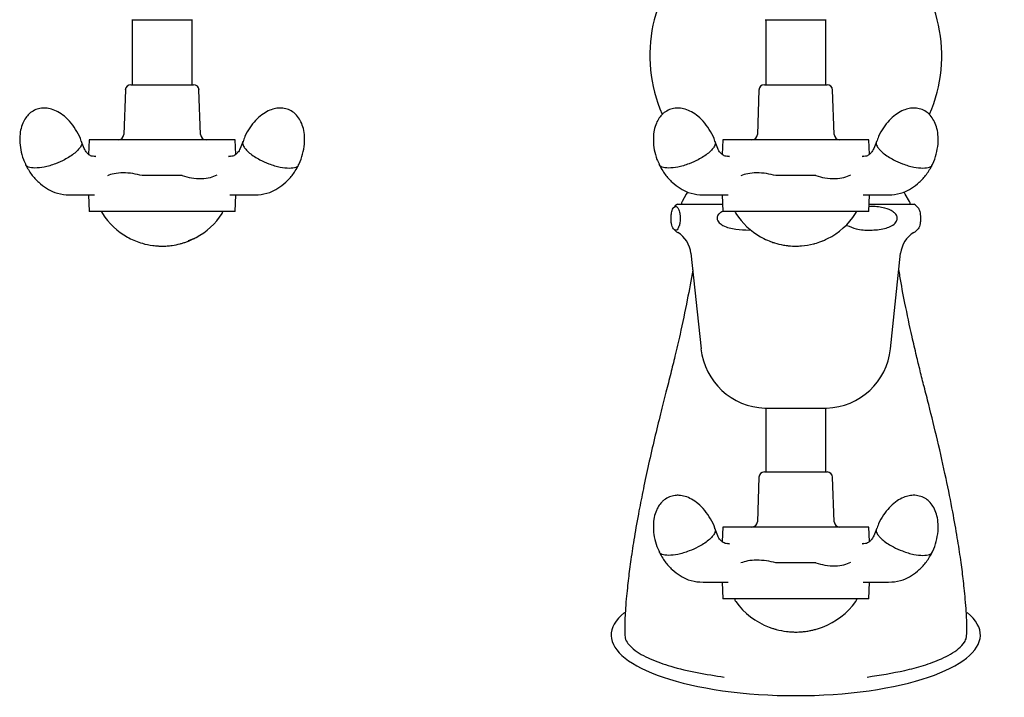
# Model space of a CAD drawing. Units: millimetres. Extents: x 401 to 1642, y 96 to 1823.
# Drawn here: x 856 to 1035, y 1452 to 1575 of the extents above; entities that cross this region are included whole.
import ezdxf

# ---------------------------------------------------------------- set-up
doc = ezdxf.new("R2010")
doc.units = ezdxf.units.MM

msp = doc.modelspace()

# ---------------------------------------------------------------- linework, layer by layer
at = {"color": 7, "linetype": 'Continuous', "lineweight": 25}
for p, q in [((876.59, 1574.79), (877.53, 1574.79)), ((876.67, 1574.79), (876.67, 1562.99)), ((877.53, 1574.79), (887.64, 1574.79)), ((887.57, 1562.99), (887.57, 1574.79)), ((991.59, 1574.79), (992.16, 1574.79)), ((991.67, 1574.79), (991.67, 1562.99)), ((992.16, 1574.79), (1002.64, 1574.79)), ((1002.57, 1562.99), (1002.57, 1574.79)), ((875.44, 1562.03), (875.15, 1553.96)), ((876.43, 1562.99), (886.14, 1562.99)), ((886.14, 1562.99), (887.81, 1562.99)), ((889.09, 1553.96), (888.8, 1562.03)), ((990.44, 1562.03), (990.15, 1553.96)), ((991.43, 1562.99), (1001.14, 1562.99)), ((1001.14, 1562.99), (1002.81, 1562.99)), ((1004.09, 1553.96), (1003.8, 1562.03)), ((868.85, 1552.99), (868.75, 1550.35)), ((870.38, 1552.99), (868.85, 1552.99)), ((875.94, 1552.99), (870.38, 1552.99)), ((888.3, 1552.99), (875.94, 1552.99)), ((893.86, 1552.99), (888.3, 1552.99)), ((895.39, 1552.99), (893.86, 1552.99)), ((895.49, 1550.35), (895.39, 1552.99)), ((983.85, 1552.99), (983.75, 1550.35)), ((985.38, 1552.99), (983.85, 1552.99)), ((990.94, 1552.99), (985.38, 1552.99)), ((1003.3, 1552.99), (990.94, 1552.99)), ((1008.86, 1552.99), (1003.3, 1552.99)), ((1010.39, 1552.99), (1008.86, 1552.99)), ((1010.49, 1550.35), (1010.39, 1552.99)), ((870.07, 1549.9), (869.73, 1549.99)), ((894.5, 1549.99), (894.17, 1549.9)), ((985.07, 1549.9), (984.73, 1549.99)), ((1009.5, 1549.99), (1009.17, 1549.9)), ((885.75, 1546.49), (878.49, 1546.49)), ((1000.75, 1546.49), (993.49, 1546.49)), ((868.74, 1542.99), (868.85, 1539.99)), ((895.39, 1539.99), (895.5, 1542.99)), ((977.24, 1543.09), (976.49, 1541.79)), ((977.46, 1543.5), (977.24, 1543.09)), ((983.74, 1542.99), (983.85, 1539.99)), ((1010.39, 1539.99), (1010.5, 1542.99)), ((1017, 1543.09), (1016.78, 1543.51)), ((1017.75, 1541.79), (1017, 1543.09)), ((975.64, 1541.29), (983.8, 1541.29)), ((1010.44, 1541.29), (1018.6, 1541.29)), ((870.4, 1539.99), (868.85, 1539.99)), ((875.88, 1539.99), (870.4, 1539.99)), ((888.36, 1539.99), (875.88, 1539.99)), ((893.84, 1539.99), (888.36, 1539.99)), ((895.39, 1539.99), (893.84, 1539.99)), ((985.4, 1539.99), (983.85, 1539.99)), ((990.88, 1539.99), (985.4, 1539.99)), ((1003.36, 1539.99), (990.88, 1539.99)), ((1008.84, 1539.99), (1003.36, 1539.99)), ((1010.39, 1539.99), (1008.84, 1539.99)), ((978.09, 1532.39), (979.92, 1515.04)), ((1014.32, 1515.04), (1016.15, 1532.39)), ((991.52, 1504.3), (1002.72, 1504.3)), ((991.67, 1504.3), (991.67, 1492.69)), ((1002.57, 1492.69), (1002.57, 1504.3)), ((991.43, 1492.69), (1001.14, 1492.69)), ((1001.14, 1492.69), (1002.81, 1492.69)), ((990.44, 1491.73), (990.15, 1483.66)), ((1004.09, 1483.66), (1003.8, 1491.73)), ((983.85, 1482.69), (983.75, 1480.05)), ((985.38, 1482.69), (983.85, 1482.69)), ((990.94, 1482.69), (985.38, 1482.69)), ((1003.3, 1482.69), (990.94, 1482.69)), ((1008.86, 1482.69), (1003.3, 1482.69)), ((1010.39, 1482.69), (1008.86, 1482.69)), ((1010.49, 1480.05), (1010.39, 1482.69)), ((985.07, 1479.6), (984.73, 1479.69)), ((1009.5, 1479.69), (1009.17, 1479.6)), ((1000.75, 1476.19), (993.49, 1476.19)), ((983.74, 1472.69), (983.85, 1469.69)), ((1010.39, 1469.69), (1010.5, 1472.69)), ((985.4, 1469.69), (983.85, 1469.69)), ((990.88, 1469.69), (985.4, 1469.69)), ((1003.36, 1469.69), (990.88, 1469.69)), ((1008.84, 1469.69), (1003.36, 1469.69)), ((1010.39, 1469.69), (1008.84, 1469.69))]:
    msp.add_line(p, q, dxfattribs=at)
for centre, radius, start, end in [((997.12, 1568.29), 26.5, 132.3006, 203.679), ((997.12, 1568.29), 26.5, 336.2783, 47.6994), ((876.43, 1561.99), 1, 90, 178), ((887.81, 1561.99), 1, 2, 90), ((991.43, 1561.99), 1, 90, 178), ((1002.81, 1561.99), 1, 2, 90), ((874.15, 1553.99), 1, 270, 358), ((890.09, 1553.99), 1, 182, 270), ((989.15, 1553.99), 1, 270, 358), ((1005.09, 1553.99), 1, 182, 270), ((977.22, 1538.74), 3, 121.7883, 139.9936), ((977.35, 1541.29), 1, 150, 180), ((1016.89, 1541.29), 1, 0, 30), ((1017.02, 1538.74), 3, 40.0149, 58.2117), ((872.52, 1540.42), 1.5, 196.8331, 212.8599), ((882.12, 1546.62), 12.93, 212.8599, 240.8397), ((882.12, 1546.62), 12.93, 298.4605, 327.1401), ((891.72, 1540.42), 1.5, 327.1401, 343.2793), ((987.52, 1540.42), 1.5, 196.8331, 212.8599), ((997.12, 1546.62), 12.93, 212.8599, 240.415), ((997.12, 1546.62), 12.93, 296.4521, 327.1401), ((1006.72, 1540.42), 1.5, 327.1401, 343.2793), ((882.12, 1546.62), 12.93, 240.8397, 242.1845), ((882.12, 1546.62), 12.93, 242.1845, 253.8579), ((882.12, 1546.62), 12.93, 297.1147, 298.4605), ((977.22, 1538.74), 3, 220.1638, 239.1695), ((973.12, 1531.87), 5, 6, 59.1695), ((997.12, 1546.62), 12.93, 240.415, 241.6418), ((997.12, 1546.62), 12.93, 241.6418, 248.1293), ((1021.12, 1531.87), 5, 120.8305, 174), ((1017.02, 1538.74), 3, 300.8305, 319.8396), ((882.12, 1546.62), 12.93, 253.8579, 262.4916), ((882.12, 1546.62), 12.93, 262.4916, 266.6365), ((882.12, 1546.62), 12.93, 266.6365, 267.7666), ((882.12, 1546.62), 12.93, 267.7666, 270), ((882.12, 1546.62), 12.93, 270, 271.7208), ((882.12, 1546.62), 12.93, 271.7208, 272.9669), ((882.12, 1546.62), 12.93, 272.9669, 276.8987), ((882.12, 1546.62), 12.93, 276.8987, 278.0909), ((882.12, 1546.62), 12.93, 278.0909, 284.5518), ((882.12, 1546.62), 12.93, 284.5518, 285.7764), ((882.12, 1546.62), 12.93, 285.7764, 288.658), ((882.12, 1546.62), 12.93, 288.658, 289.9102), ((882.12, 1546.62), 12.93, 289.9102, 297.1147), ((882.23, 1546.51), 12.71, 291.2534, 291.6594), ((882.4, 1546.4), 12.55, 291.0981, 291.8833), ((882.58, 1546.18), 12.27, 291.4903, 291.854), ((882.72, 1545.99), 12.05, 291.5632, 291.9339), ((882.97, 1545.6), 11.6, 291.5407, 291.9053), ((882.95, 1545.88), 11.86, 291.4817, 291.8185), ((883.53, 1544.58), 10.43, 291.5179, 291.9007), ((884.18, 1543.27), 8.98, 291.1923, 291.5839), ((884.18, 1543.41), 9.11, 291.2248, 291.611), ((884.47, 1542.92), 8.54, 291.0277, 291.4115), ((884.95, 1541.78), 7.32, 291.1176, 291.5339), ((885.75, 1539.97), 5.34, 290.7592, 291.1093), ((885.9, 1539.88), 5.2, 289.9189, 290.9935), ((886.42, 1538.75), 3.95, 289.7726, 290.4192), ((886.8, 1537.95), 3.07, 289.0875, 289.7652), ((887.04, 1537.37), 2.45, 288.975, 289.8256), ((887.29, 1536.8), 1.83, 288.5135, 289.5204), ((887.5, 1536.31), 1.3, 288.0152, 289.2577), ((887.66, 1535.96), 0.913, 287.4333, 288.9428), ((887.81, 1535.59), 0.522, 286.2786, 288.4677), ((887.88, 1535.43), 0.341, 286.0521, 288.7389), ((887.94, 1535.29), 0.189, 285.1908, 288.8098), ((887.94, 1535.27), 0.169, 288.186, 292.3191), ((888.01, 1535.13), 0.0168, 281.0765, 294.7136), ((997.12, 1546.62), 12.93, 248.1293, 249.2577), ((997.12, 1546.62), 12.93, 249.2577, 251.2912), ((997.12, 1546.62), 12.93, 251.2912, 252.5601), ((997.12, 1546.62), 12.93, 252.5601, 260.0807), ((997.12, 1546.62), 12.93, 260.0807, 261.03), ((997.12, 1546.62), 12.93, 261.03, 263.2974), ((997.12, 1546.62), 12.93, 263.2974, 264.3867), ((997.12, 1546.62), 12.93, 264.3867, 270.1097), ((997.12, 1546.62), 12.93, 270.1097, 271.218), ((997.12, 1546.62), 12.93, 271.218, 273.3674), ((997.12, 1546.62), 12.93, 273.3674, 274.5315), ((997.12, 1546.62), 12.93, 274.5315, 284.3005), ((997.12, 1546.62), 12.93, 284.3005, 285.4223), ((997.12, 1546.62), 12.93, 285.4223, 291.3231), ((997.12, 1546.62), 12.93, 291.3231, 292.4504), ((997.12, 1546.62), 12.93, 292.4504, 295.2881), ((997.12, 1546.62), 12.93, 295.2881, 296.4521), ((991.85, 1516.3), 12, 186, 268.4211), ((1002.39, 1516.3), 12, 271.5789, 354), ((991.43, 1491.69), 1, 90, 178), ((1002.81, 1491.69), 1, 2, 90), ((989.15, 1483.69), 1, 270, 358), ((1005.09, 1483.69), 1, 182, 270), ((987.02, 1469.76), 1, 180, 216.234), ((997.12, 1477.16), 13.52, 216.234, 249.0876), ((997.12, 1477.16), 13.52, 290.894, 323.766), ((1007.22, 1469.76), 1, 323.766, 0), ((997.12, 1477.16), 13.52, 249.0876, 252.0056), ((997.12, 1477.16), 13.52, 252.0056, 254.5128), ((997.12, 1477.16), 13.52, 254.5128, 254.7129), ((997.12, 1477.16), 13.52, 254.7129, 254.8387), ((997.12, 1477.16), 13.52, 254.8387, 262.9016), ((997.12, 1477.16), 13.52, 262.9016, 264.1982), ((997.12, 1477.16), 13.52, 264.1982, 268.369), ((997.12, 1477.16), 13.52, 269.7845, 275.1628), ((997.12, 1477.16), 13.52, 275.1628, 276.5375), ((997.12, 1477.16), 13.52, 276.5375, 280.3248), ((997.12, 1477.16), 13.52, 280.3248, 281.718), ((997.12, 1477.16), 13.52, 281.718, 284.5523), ((997.12, 1477.16), 13.52, 284.5523, 286.0138), ((997.12, 1477.16), 13.52, 286.0138, 289.4371), ((997.12, 1477.16), 13.52, 289.4371, 290.894), ((997.12, 1477.16), 13.52, 268.369, 269.7845)]:
    msp.add_arc(centre, radius, start, end, dxfattribs=at)
for start_param, end_param in [(5.901586, 7.445514), (1.979264, 3.523064), (1.162329, 1.979264)]:
    msp.add_ellipse((997.12, 1463.09), major_axis=(-33.5, 0), ratio=0.328358, start_param=start_param, end_param=end_param, dxfattribs=at)
for points, knots in [([(859.17, 1558.47), (858.85, 1558.3), (858.35, 1558.05), (857.7, 1557.45), (857.15, 1556.73), (856.64, 1555.67), (856.32, 1554.35), (856.22, 1552.82), (856.41, 1551.15), (856.79, 1549.66), (857.21, 1548.81), (857.36, 1548.5)], [0, 0, 0, 0, 0.0959983, 0.1451675, 0.2326257, 0.3354474, 0.4555878, 0.5922137, 0.7438409, 0.9068645, 1, 1, 1, 1]), ([(867.47, 1552.64), (867.46, 1552.68), (867.28, 1553.33), (866.68, 1554.49), (865.67, 1556.02), (864.49, 1557.22), (863.27, 1558.07), (862.1, 1558.58), (861.07, 1558.77), (860.09, 1558.76), (859.51, 1558.58), (859.17, 1558.47)], [0, 0, 0, 0, 0.011408, 0.180393, 0.347197, 0.50326, 0.629841, 0.742087, 0.841246, 0.906134, 1, 1, 1, 1]), ([(905.07, 1558.47), (904.72, 1558.58), (904.19, 1558.75), (903.3, 1558.77), (902.4, 1558.64), (901.3, 1558.24), (900.15, 1557.53), (899.01, 1556.5), (897.97, 1555.17), (897.2, 1553.86), (896.91, 1552.96), (896.8, 1552.63)], [0, 0, 0, 0, 0.096196, 0.145466, 0.233106, 0.33614, 0.456528, 0.593436, 0.745376, 0.908736, 1, 1, 1, 1]), ([(906.9, 1548.48), (906.93, 1548.53), (907.26, 1549.12), (907.64, 1550.37), (907.99, 1552.17), (907.99, 1553.86), (907.71, 1555.31), (907.23, 1556.5), (906.63, 1557.35), (905.93, 1558.04), (905.39, 1558.31), (905.07, 1558.47)], [0, 0, 0, 0, 0.013454, 0.182089, 0.348548, 0.504288, 0.630608, 0.742621, 0.841574, 0.906328, 1, 1, 1, 1]), ([(974.17, 1558.47), (973.85, 1558.3), (973.35, 1558.05), (972.7, 1557.45), (972.15, 1556.73), (971.64, 1555.67), (971.32, 1554.35), (971.22, 1552.82), (971.41, 1551.15), (971.79, 1549.66), (972.21, 1548.81), (972.36, 1548.5)], [0, 0, 0, 0, 0.095998, 0.145167, 0.232626, 0.335448, 0.455588, 0.592214, 0.743841, 0.906865, 1, 1, 1, 1]), ([(982.47, 1552.64), (982.46, 1552.68), (982.28, 1553.33), (981.68, 1554.49), (980.67, 1556.02), (979.49, 1557.22), (978.27, 1558.07), (977.1, 1558.58), (976.07, 1558.77), (975.09, 1558.76), (974.51, 1558.58), (974.17, 1558.47)], [0, 0, 0, 0, 0.011408, 0.180393, 0.347196, 0.50326, 0.629842, 0.742087, 0.841246, 0.906134, 1, 1, 1, 1]), ([(1020.07, 1558.47), (1019.72, 1558.58), (1019.19, 1558.75), (1018.3, 1558.77), (1017.4, 1558.64), (1016.3, 1558.24), (1015.15, 1557.53), (1014.01, 1556.5), (1012.97, 1555.17), (1012.2, 1553.86), (1011.91, 1552.96), (1011.8, 1552.63)], [0, 0, 0, 0, 0.096196, 0.145467, 0.233106, 0.33614, 0.456528, 0.593436, 0.745376, 0.908736, 1, 1, 1, 1]), ([(1021.9, 1548.48), (1021.93, 1548.53), (1022.26, 1549.12), (1022.64, 1550.37), (1022.99, 1552.17), (1022.99, 1553.86), (1022.71, 1555.31), (1022.23, 1556.5), (1021.63, 1557.35), (1020.93, 1558.04), (1020.39, 1558.31), (1020.07, 1558.47)], [0, 0, 0, 0, 0.0134539, 0.1820888, 0.3485475, 0.5042882, 0.630608, 0.7426211, 0.8415746, 0.9063283, 1, 1, 1, 1]), ([(867.45, 1552.64), (867.47, 1552.61), (867.6, 1552.39), (867.44, 1551.91), (866.98, 1551.24), (866.3, 1550.59), (865.41, 1549.95), (864.24, 1549.27), (862.97, 1548.71), (861.72, 1548.28), (860.4, 1547.94), (859.57, 1547.88), (859.03, 1547.84)], [0, 0, 0, 0, 0.02264, 0.159365, 0.247478, 0.348576, 0.449538, 0.537561, 0.674247, 0.75921, 0.841945, 1, 1, 1, 1]), ([(870.08, 1549.96), (869.86, 1549.96), (869.45, 1549.96), (869.14, 1550.09), (868.81, 1550.27), (868.38, 1550.66), (867.9, 1551.43), (867.63, 1552.22), (867.47, 1552.65)], [0, 0, 0, 0, 0.166604, 0.294615, 0.414807, 0.569651, 0.762809, 1, 1, 1, 1]), ([(896.77, 1552.65), (896.61, 1552.22), (896.34, 1551.43), (895.86, 1550.66), (895.43, 1550.27), (895.1, 1550.09), (894.79, 1549.96), (894.38, 1549.96), (894.16, 1549.96)], [0, 0, 0, 0, 0.237182, 0.430332, 0.585169, 0.705356, 0.833362, 1, 1, 1, 1]), ([(896.79, 1552.64), (896.77, 1552.61), (896.64, 1552.39), (896.8, 1551.91), (897.26, 1551.24), (897.94, 1550.59), (898.83, 1549.95), (900, 1549.27), (901.27, 1548.71), (902.52, 1548.28), (903.84, 1547.94), (904.67, 1547.88), (905.21, 1547.84)], [0, 0, 0, 0, 0.022734, 0.159446, 0.247551, 0.348638, 0.449591, 0.537605, 0.674279, 0.759234, 0.84196, 1, 1, 1, 1]), ([(982.45, 1552.64), (982.47, 1552.61), (982.6, 1552.39), (982.44, 1551.91), (981.98, 1551.24), (981.3, 1550.59), (980.41, 1549.95), (979.24, 1549.27), (977.97, 1548.71), (976.72, 1548.28), (975.4, 1547.94), (974.57, 1547.88), (974.03, 1547.84)], [0, 0, 0, 0, 0.022641, 0.159366, 0.247479, 0.348576, 0.449538, 0.537562, 0.674248, 0.759211, 0.841945, 1, 1, 1, 1]), ([(985.08, 1549.96), (984.86, 1549.96), (984.45, 1549.96), (984.14, 1550.09), (983.81, 1550.27), (983.38, 1550.66), (982.9, 1551.43), (982.63, 1552.22), (982.47, 1552.65)], [0, 0, 0, 0, 0.166604, 0.294615, 0.414807, 0.569651, 0.762809, 1, 1, 1, 1]), ([(1011.77, 1552.65), (1011.61, 1552.22), (1011.34, 1551.43), (1010.86, 1550.66), (1010.43, 1550.27), (1010.1, 1550.09), (1009.79, 1549.96), (1009.38, 1549.96), (1009.16, 1549.96)], [0, 0, 0, 0, 0.237181, 0.430331, 0.585169, 0.705356, 0.833362, 1, 1, 1, 1]), ([(1011.79, 1552.64), (1011.77, 1552.61), (1011.64, 1552.39), (1011.8, 1551.91), (1012.26, 1551.24), (1012.94, 1550.59), (1013.83, 1549.95), (1015, 1549.27), (1016.27, 1548.71), (1017.52, 1548.28), (1018.84, 1547.94), (1019.67, 1547.88), (1020.21, 1547.84)], [0, 0, 0, 0, 0.0227341, 0.1594462, 0.247551, 0.3486383, 0.449591, 0.5376058, 0.6742787, 0.7592341, 0.8419602, 1, 1, 1, 1]), ([(857.32, 1548.5), (857.65, 1547.88), (858.3, 1546.68), (859.66, 1545.25), (861.09, 1544.13), (862.79, 1543.27), (864.86, 1542.94), (867.28, 1543.02), (868.94, 1543), (869.85, 1542.99)], [0, 0, 0, 0, 0.123181, 0.237851, 0.347388, 0.455718, 0.605159, 0.783027, 1, 1, 1, 1]), ([(859.03, 1547.84), (858.59, 1547.88), (857.91, 1547.94), (857.46, 1548.23), (857.38, 1548.42), (857.35, 1548.49)], [0, 0, 0, 0, 0.548827, 0.836135, 1, 1, 1, 1]), ([(894.38, 1542.99), (895.3, 1543), (896.96, 1543.02), (899.38, 1542.94), (901.45, 1543.27), (903.15, 1544.13), (904.58, 1545.25), (905.94, 1546.68), (906.59, 1547.88), (906.92, 1548.5)], [0, 0, 0, 0, 0.216974, 0.394842, 0.544283, 0.652613, 0.76215, 0.876819, 1, 1, 1, 1]), ([(905.21, 1547.84), (905.65, 1547.88), (906.33, 1547.94), (906.78, 1548.23), (906.86, 1548.42), (906.89, 1548.49)], [0, 0, 0, 0, 0.548768, 0.836044, 1, 1, 1, 1]), ([(972.32, 1548.5), (972.65, 1547.88), (973.3, 1546.68), (974.66, 1545.25), (976.09, 1544.13), (977.79, 1543.27), (979.86, 1542.94), (982.28, 1543.02), (983.94, 1543), (984.85, 1542.99)], [0, 0, 0, 0, 0.123181, 0.237851, 0.347388, 0.455719, 0.605159, 0.783027, 1, 1, 1, 1]), ([(974.03, 1547.84), (973.59, 1547.88), (972.91, 1547.94), (972.46, 1548.23), (972.38, 1548.42), (972.35, 1548.49)], [0, 0, 0, 0, 0.548826, 0.836135, 1, 1, 1, 1]), ([(1009.38, 1542.99), (1010.3, 1543), (1011.96, 1543.02), (1014.38, 1542.94), (1016.45, 1543.27), (1018.15, 1544.13), (1019.58, 1545.25), (1020.94, 1546.68), (1021.59, 1547.88), (1021.92, 1548.5)], [0, 0, 0, 0, 0.216974, 0.394842, 0.544283, 0.652613, 0.76215, 0.876819, 1, 1, 1, 1]), ([(1020.21, 1547.84), (1020.65, 1547.88), (1021.33, 1547.94), (1021.78, 1548.23), (1021.86, 1548.42), (1021.89, 1548.49)], [0, 0, 0, 0, 0.5487665, 0.8360438, 1, 1, 1, 1]), ([(878.49, 1546.49), (877.93, 1546.63), (876.79, 1546.91), (875, 1547.02), (873.35, 1546.89), (872.56, 1546.61), (872.17, 1546.47)], [0, 0, 0, 0, 0.243618, 0.5, 0.756382, 1, 1, 1, 1]), ([(885.75, 1546.49), (886.3, 1546.34), (887.44, 1546.02), (889.26, 1545.91), (890.91, 1546.09), (891.7, 1546.45), (892.09, 1546.62)], [0, 0, 0, 0, 0.243115, 0.499999, 0.756884, 1, 1, 1, 1]), ([(993.49, 1546.49), (992.93, 1546.63), (991.79, 1546.91), (990, 1547.02), (988.35, 1546.89), (987.56, 1546.61), (987.17, 1546.47)], [0, 0, 0, 0, 0.243618, 0.5, 0.756382, 1, 1, 1, 1]), ([(1000.75, 1546.49), (1001.3, 1546.34), (1002.44, 1546.02), (1004.26, 1545.91), (1005.91, 1546.09), (1006.7, 1546.45), (1007.09, 1546.62)], [0, 0, 0, 0, 0.243115, 0.5, 0.756884, 1, 1, 1, 1]), ([(975.99, 1537.46), (976.01, 1537.55), (976.06, 1537.75), (976.11, 1538.12), (976.13, 1538.51), (976.14, 1538.82), (976.12, 1539.15), (976.09, 1539.54), (975.98, 1540.13), (975.75, 1540.67), (975.42, 1540.92), (975.11, 1540.87), (974.85, 1540.6), (974.69, 1540.27), (974.57, 1539.83), (974.52, 1539.44), (974.49, 1539.1), (974.48, 1538.78), (974.48, 1538.46), (974.51, 1538.1), (974.57, 1537.63), (974.71, 1537.14), (974.91, 1536.79), (975.25, 1536.54), (975.62, 1536.53), (975.89, 1537.22), (975.99, 1537.46)], [0, 0, 0, 0, 0.021886, 0.043969, 0.055102, 0.066313, 0.076347, 0.090738, 0.115374, 0.181199, 0.281182, 0.383807, 0.43615, 0.489354, 0.520225, 0.538587, 0.551566, 0.561913, 0.572285, 0.584816, 0.604453, 0.643567, 0.705074, 0.768169, 0.92184, 1, 1, 1, 1]), ([(1006.36, 1537.46), (1006.93, 1537.22), (1008.31, 1536.64), (1010.66, 1536.55), (1012.74, 1536.71), (1014.26, 1537.2), (1015.02, 1537.65), (1015.42, 1538.18), (1015.55, 1538.53), (1015.56, 1538.85), (1015.47, 1539.18), (1015.24, 1539.57), (1014.54, 1540.18), (1013.04, 1540.69), (1011.55, 1540.93), (1010.59, 1540.86), (1010.42, 1540.85)], [0, 0, 0, 0, 0.114982, 0.278582, 0.44694, 0.51351, 0.580646, 0.605838, 0.62218, 0.638639, 0.653103, 0.674632, 0.712147, 0.814814, 0.968363, 1, 1, 1, 1]), ([(1019.31, 1540.66), (1019.33, 1540.64), (1019.43, 1540.54), (1019.55, 1540.26), (1019.67, 1539.83), (1019.72, 1539.44), (1019.75, 1539.1), (1019.76, 1538.78), (1019.76, 1538.46), (1019.73, 1538.1), (1019.67, 1537.63), (1019.53, 1537.15), (1019.4, 1536.88), (1019.32, 1536.82), (1019.31, 1536.81)], [0, 0, 0, 0, 0.071871, 0.251131, 0.355147, 0.417012, 0.460745, 0.495606, 0.530552, 0.572772, 0.638938, 0.770726, 0.977961, 1, 1, 1, 1]), ([(983.94, 1540.03), (983.79, 1539.96), (983.49, 1539.83), (983.14, 1539.51), (982.9, 1539.17), (982.81, 1538.84), (982.83, 1538.54), (982.96, 1538.21), (983.3, 1537.79), (984.36, 1537.13), (986.25, 1536.69), (987.87, 1536.63), (988.69, 1536.6)], [0, 0, 0, 0, 0.055864, 0.118006, 0.162942, 0.196716, 0.230632, 0.262226, 0.315136, 0.412793, 0.700467, 1, 1, 1, 1]), ([(978.41, 1529.39), (978.41, 1529.38), (978.12, 1527.55), (977.38, 1523.64), (976.29, 1518.42), (975.26, 1513.98), (974.4, 1510.48), (973.52, 1507.01), (972.53, 1503.1), (971.45, 1498.72), (970.41, 1494.14), (969.46, 1489.72), (968.58, 1485.27), (967.81, 1480.94), (967.18, 1476.84), (966.79, 1473.84), (966.52, 1471.48), (966.33, 1469.45), (966.18, 1467.49), (966.09, 1465.76), (966.06, 1464.34), (966.08, 1463.24), (966.12, 1462.92), (966.14, 1462.77)], [0, 0, 0, 0, 0.000429, 0.063209, 0.135813, 0.182402, 0.218818, 0.258863, 0.304836, 0.356887, 0.413004, 0.466597, 0.516786, 0.579472, 0.637841, 0.692569, 0.722671, 0.76175, 0.809825, 0.851879, 0.899219, 0.952055, 1, 1, 1, 1]), ([(1028.1, 1462.77), (1028.12, 1462.92), (1028.16, 1463.24), (1028.18, 1464.33), (1028.15, 1465.73), (1028.06, 1467.46), (1027.92, 1469.4), (1027.72, 1471.43), (1027.46, 1473.77), (1027.07, 1476.75), (1026.45, 1480.8), (1025.58, 1485.74), (1024.38, 1491.68), (1022.9, 1498.27), (1021.52, 1503.86), (1020.45, 1508.06), (1019.71, 1511.01), (1018.97, 1514.03), (1018.02, 1518.11), (1017, 1522.93), (1016.22, 1527), (1015.9, 1529.04), (1015.84, 1529.43)], [0, 0, 0, 0, 0.0475946, 0.1001472, 0.1472687, 0.1891647, 0.2371241, 0.2761963, 0.3063713, 0.3606864, 0.4185788, 0.4807245, 0.5561075, 0.638473, 0.7142438, 0.7525078, 0.7865788, 0.8184121, 0.8587312, 0.9294176, 0.9865294, 1, 1, 1, 1]), ([(974.17, 1488.17), (973.85, 1488), (973.35, 1487.75), (972.7, 1487.15), (972.15, 1486.43), (971.64, 1485.37), (971.32, 1484.05), (971.22, 1482.52), (971.41, 1480.85), (971.79, 1479.36), (972.21, 1478.51), (972.36, 1478.2)], [0, 0, 0, 0, 0.095998, 0.145167, 0.232626, 0.335448, 0.455588, 0.592214, 0.743841, 0.906865, 1, 1, 1, 1]), ([(982.47, 1482.34), (982.46, 1482.38), (982.28, 1483.03), (981.68, 1484.19), (980.67, 1485.72), (979.49, 1486.92), (978.27, 1487.77), (977.1, 1488.28), (976.07, 1488.47), (975.09, 1488.46), (974.51, 1488.28), (974.17, 1488.17)], [0, 0, 0, 0, 0.011408, 0.180393, 0.347197, 0.50326, 0.629842, 0.742087, 0.841246, 0.906134, 1, 1, 1, 1]), ([(1020.07, 1488.17), (1019.72, 1488.28), (1019.19, 1488.45), (1018.3, 1488.47), (1017.4, 1488.34), (1016.3, 1487.94), (1015.15, 1487.23), (1014.01, 1486.2), (1012.97, 1484.87), (1012.2, 1483.56), (1011.91, 1482.66), (1011.8, 1482.33)], [0, 0, 0, 0, 0.096196, 0.145467, 0.233106, 0.33614, 0.456528, 0.593436, 0.745377, 0.908736, 1, 1, 1, 1]), ([(1021.9, 1478.18), (1021.93, 1478.23), (1022.26, 1478.82), (1022.64, 1480.07), (1022.99, 1481.87), (1022.99, 1483.56), (1022.71, 1485.01), (1022.23, 1486.2), (1021.63, 1487.05), (1020.93, 1487.74), (1020.39, 1488.01), (1020.07, 1488.17)], [0, 0, 0, 0, 0.013454, 0.182089, 0.348548, 0.504288, 0.630608, 0.742621, 0.841575, 0.906328, 1, 1, 1, 1]), ([(982.45, 1482.34), (982.47, 1482.31), (982.6, 1482.09), (982.44, 1481.61), (981.98, 1480.94), (981.3, 1480.29), (980.41, 1479.65), (979.24, 1478.97), (977.97, 1478.41), (976.72, 1477.98), (975.4, 1477.64), (974.57, 1477.58), (974.03, 1477.54)], [0, 0, 0, 0, 0.02264, 0.159366, 0.247479, 0.348575, 0.449538, 0.537561, 0.674247, 0.759211, 0.841945, 1, 1, 1, 1]), ([(985.08, 1479.66), (984.86, 1479.66), (984.45, 1479.66), (984.14, 1479.79), (983.81, 1479.97), (983.38, 1480.36), (982.9, 1481.13), (982.63, 1481.92), (982.47, 1482.35)], [0, 0, 0, 0, 0.166604, 0.294615, 0.414807, 0.569651, 0.762809, 1, 1, 1, 1]), ([(1011.77, 1482.35), (1011.61, 1481.92), (1011.34, 1481.13), (1010.86, 1480.36), (1010.43, 1479.97), (1010.1, 1479.79), (1009.79, 1479.66), (1009.38, 1479.66), (1009.16, 1479.66)], [0, 0, 0, 0, 0.237181, 0.430332, 0.58517, 0.705357, 0.833362, 1, 1, 1, 1]), ([(1011.79, 1482.34), (1011.77, 1482.31), (1011.64, 1482.09), (1011.8, 1481.61), (1012.26, 1480.94), (1012.94, 1480.29), (1013.83, 1479.65), (1015, 1478.97), (1016.27, 1478.41), (1017.52, 1477.98), (1018.84, 1477.64), (1019.67, 1477.58), (1020.21, 1477.54)], [0, 0, 0, 0, 0.022734, 0.159446, 0.247551, 0.348638, 0.449591, 0.537606, 0.674278, 0.759234, 0.84196, 1, 1, 1, 1]), ([(972.32, 1478.2), (972.65, 1477.58), (973.3, 1476.38), (974.66, 1474.95), (976.09, 1473.83), (977.79, 1472.97), (979.86, 1472.64), (982.28, 1472.72), (983.94, 1472.7), (984.85, 1472.69)], [0, 0, 0, 0, 0.123181, 0.23785, 0.347388, 0.455719, 0.605159, 0.783026, 1, 1, 1, 1]), ([(974.03, 1477.54), (973.59, 1477.58), (972.91, 1477.64), (972.46, 1477.93), (972.38, 1478.12), (972.35, 1478.19)], [0, 0, 0, 0, 0.5488261, 0.8361341, 1, 1, 1, 1]), ([(1009.38, 1472.69), (1010.3, 1472.7), (1011.96, 1472.72), (1014.38, 1472.64), (1016.45, 1472.97), (1018.15, 1473.83), (1019.58, 1474.95), (1020.94, 1476.38), (1021.59, 1477.58), (1021.92, 1478.2)], [0, 0, 0, 0, 0.216974, 0.394842, 0.544283, 0.652613, 0.76215, 0.876819, 1, 1, 1, 1]), ([(1020.21, 1477.54), (1020.65, 1477.58), (1021.33, 1477.64), (1021.78, 1477.93), (1021.86, 1478.12), (1021.89, 1478.19)], [0, 0, 0, 0, 0.548766, 0.836043, 1, 1, 1, 1]), ([(993.49, 1476.19), (992.93, 1476.33), (991.79, 1476.61), (990, 1476.72), (988.35, 1476.59), (987.56, 1476.31), (987.17, 1476.17)], [0, 0, 0, 0, 0.243618, 0.5, 0.756382, 1, 1, 1, 1]), ([(1000.75, 1476.19), (1001.3, 1476.04), (1002.44, 1475.72), (1004.26, 1475.61), (1005.91, 1475.79), (1006.7, 1476.15), (1007.09, 1476.32)], [0, 0, 0, 0, 0.2431155, 0.5000002, 0.756885, 1, 1, 1, 1]), ([(966.16, 1462.77), (966.17, 1462.71), (966.18, 1462.27), (966.69, 1461.47), (967.67, 1460.46), (969.08, 1459.55), (971.34, 1458.44), (974.72, 1457.27), (979.22, 1456.19), (982.5, 1455.71), (984.14, 1455.47)], [0, 0, 0, 0, 0.009677, 0.06476, 0.133118, 0.22154, 0.311945, 0.507535, 0.752926, 1, 1, 1, 1]), ([(1010.1, 1455.47), (1012.38, 1455.82), (1015.82, 1456.35), (1020.32, 1457.53), (1023.09, 1458.52), (1025.21, 1459.58), (1026.67, 1460.53), (1027.63, 1461.58), (1028.06, 1462.37), (1028.08, 1462.71), (1028.08, 1462.77)], [0, 0, 0, 0, 0.343091, 0.517544, 0.691737, 0.780473, 0.870636, 0.94917, 0.991435, 1, 1, 1, 1])]:
    msp.add_open_spline(points, degree=3, knots=knots, dxfattribs=at)

doc.saveas('drawing.dxf')
